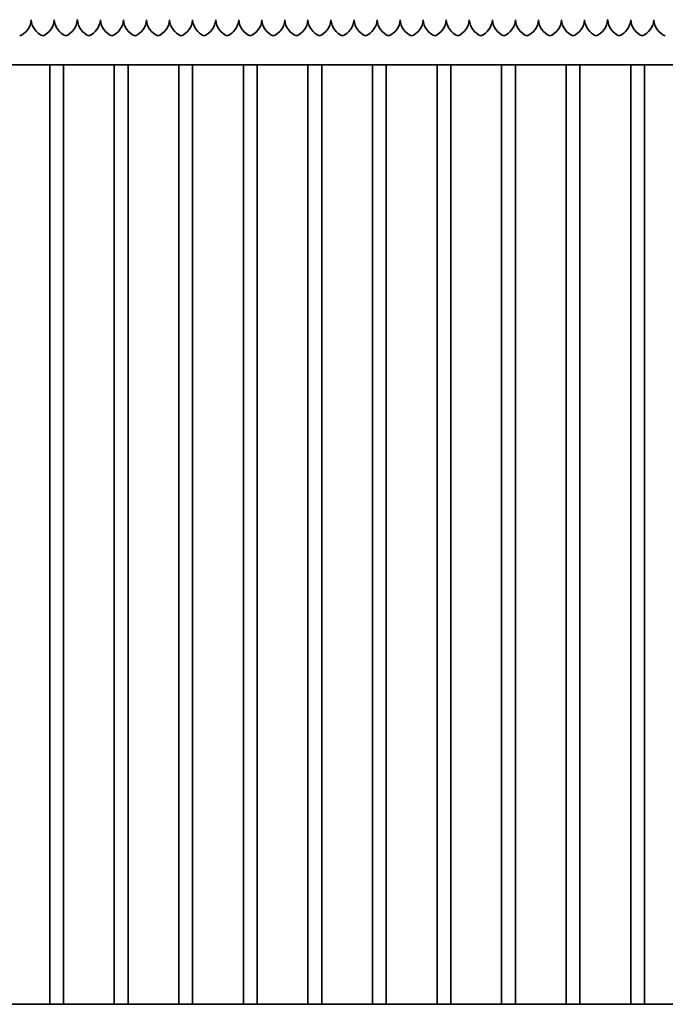
# Model space of a CAD drawing. Units: millimetres. Extents: x 0 to 42000, y 0 to 29700.
# Drawn here: x 16178 to 17578, y 12460 to 14595 of the extents above; entities that cross this region are included whole.
import ezdxf

# ---------------------------------------------------------------- set-up
doc = ezdxf.new("R2010")
doc.units = ezdxf.units.MM
doc.header["$LTSCALE"] = 100
doc.layers.add('WT02', color=7, linetype='Continuous', lineweight=35)

msp = doc.modelspace()

# ---------------------------------------------------------------- linework, layer by layer
at = {"layer": 'WT02'}
for p, q in [((20078.47, 14496.86), (14678.47, 14496.86)), ((16243.47, 12459.66), (16243.47, 14496.86)), ((16273.47, 12459.66), (16273.47, 14496.86)), ((16383.47, 12459.66), (16383.47, 14496.86)), ((16413.47, 12459.66), (16413.47, 14496.86)), ((16523.47, 12459.66), (16523.47, 14496.86)), ((16553.47, 12459.66), (16553.47, 14496.86)), ((16663.47, 12459.66), (16663.47, 14496.86)), ((16693.47, 12459.66), (16693.47, 14496.86)), ((16803.47, 12459.66), (16803.47, 14496.86)), ((16833.47, 12459.66), (16833.47, 14496.86)), ((16943.47, 12459.66), (16943.47, 14496.86)), ((16973.47, 12459.66), (16973.47, 14496.86)), ((17083.47, 12459.66), (17083.47, 14496.86)), ((17113.47, 12459.66), (17113.47, 14496.86)), ((17223.47, 12459.66), (17223.47, 14496.86)), ((17253.47, 12459.66), (17253.47, 14496.86)), ((17363.47, 12459.66), (17363.47, 14496.86)), ((17393.47, 12459.66), (17393.47, 14496.86)), ((17503.47, 12459.66), (17503.47, 14496.86)), ((17533.47, 12459.66), (17533.47, 14496.86)), ((16133.77, 12459.66), (16243.17, 12459.66)), ((16273.77, 12459.66), (16383.17, 12459.66)), ((16413.77, 12459.66), (16523.17, 12459.66)), ((16553.77, 12459.66), (16663.17, 12459.66)), ((16693.77, 12459.66), (16803.17, 12459.66)), ((16833.77, 12459.66), (16943.17, 12459.66)), ((16973.77, 12459.66), (17083.17, 12459.66)), ((17113.77, 12459.66), (17223.17, 12459.66)), ((17253.77, 12459.66), (17363.17, 12459.66)), ((17393.77, 12459.66), (17503.17, 12459.66)), ((17533.77, 12459.66), (17643.17, 12459.66))]:
    msp.add_line(p, q, dxfattribs=at)
for centre, start, end in [((16163.53, 14596.97), 291.93883, 356.27617), ((16243.42, 14596.97), 183.72383, 248.06117), ((16213.53, 14596.97), 291.93883, 356.27617), ((16293.42, 14596.97), 183.72383, 248.06117), ((16263.53, 14596.97), 291.93883, 356.27617), ((16343.42, 14596.97), 183.72383, 248.06117), ((16313.53, 14596.97), 291.93883, 356.27617), ((16393.42, 14596.97), 183.72383, 248.06117), ((16363.53, 14596.97), 291.93883, 356.27617), ((16443.42, 14596.97), 183.72383, 248.06117), ((16413.53, 14596.97), 291.93883, 356.27617), ((16493.42, 14596.97), 183.72383, 248.06117), ((16463.53, 14596.97), 291.93883, 356.27617), ((16543.42, 14596.97), 183.72383, 248.06117), ((16513.53, 14596.97), 291.93883, 356.27617), ((16593.42, 14596.97), 183.72383, 248.06117), ((16563.53, 14596.97), 291.93883, 356.27617), ((16643.42, 14596.97), 183.72383, 248.06117), ((16613.53, 14596.97), 291.93883, 356.27617), ((16693.42, 14596.97), 183.72383, 248.06117), ((16663.53, 14596.97), 291.93883, 356.27617), ((16743.42, 14596.97), 183.72383, 248.06117), ((16713.53, 14596.97), 291.93883, 356.27617), ((16793.42, 14596.97), 183.72383, 248.06117), ((16763.53, 14596.97), 291.93883, 356.27617), ((16843.42, 14596.97), 183.72383, 248.06117), ((16813.53, 14596.97), 291.93883, 356.27617), ((16893.42, 14596.97), 183.72383, 248.06117), ((16863.53, 14596.97), 291.93883, 356.27617), ((16943.42, 14596.97), 183.72383, 248.06117), ((16913.53, 14596.97), 291.93883, 356.27617), ((16993.42, 14596.97), 183.72383, 248.06117), ((16963.53, 14596.97), 291.93883, 356.27617), ((17043.42, 14596.97), 183.72383, 248.06117), ((17013.53, 14596.97), 291.93883, 356.27617), ((17093.42, 14596.97), 183.72383, 248.06117), ((17063.53, 14596.97), 291.93883, 356.27617), ((17143.42, 14596.97), 183.72383, 248.06117), ((17113.53, 14596.97), 291.93883, 356.27617), ((17193.42, 14596.97), 183.72383, 248.06117), ((17163.53, 14596.97), 291.93883, 356.27617), ((17243.42, 14596.97), 183.72383, 248.06117), ((17213.53, 14596.97), 291.93883, 356.27617), ((17293.42, 14596.97), 183.72383, 248.06117), ((17263.53, 14596.97), 291.93883, 356.27617), ((17343.42, 14596.97), 183.72383, 248.06117), ((17313.53, 14596.97), 291.93883, 356.27617), ((17393.42, 14596.97), 183.72383, 248.06117), ((17363.53, 14596.97), 291.93883, 356.27617), ((17443.42, 14596.97), 183.72383, 248.06117), ((17413.53, 14596.97), 291.93883, 356.27617), ((17493.42, 14596.97), 183.72383, 248.06117), ((17463.53, 14596.97), 291.93883, 356.27617), ((17543.42, 14596.97), 183.72383, 248.06117), ((17513.53, 14596.97), 291.93883, 356.27617), ((17593.42, 14596.97), 183.72383, 248.06117)]:
    msp.add_arc(centre, 40, start, end, dxfattribs=at)
for points, knots in [([(16203.47, 14594.86), (16203.47, 14594.86), (16203.47, 14594.85), (16203.47, 14594.8), (16203.47, 14594.76), (16203.46, 14594.67), (16203.46, 14594.62), (16203.45, 14594.49), (16203.45, 14594.43), (16203.44, 14594.37)], [0, 0, 0, 0, 0.018831857, 0.018831857, 0.037663714, 0.037663714, 0.056534397, 0.056534397, 0.074861533, 0.074861533, 0.074861533, 0.074861533]), ([(16203.5, 14594.37), (16203.5, 14594.43), (16203.49, 14594.49), (16203.49, 14594.62), (16203.48, 14594.67), (16203.48, 14594.76), (16203.48, 14594.8), (16203.47, 14594.85), (16203.47, 14594.86), (16203.47, 14594.86)], [-0.074861533, -0.074861533, -0.074861533, -0.074861533, -0.056534397, -0.056534397, -0.037663714, -0.037663714, -0.018831857, -0.018831857, 0, 0, 0, 0]), ([(16253.47, 14594.86), (16253.47, 14594.86), (16253.47, 14594.85), (16253.47, 14594.8), (16253.47, 14594.76), (16253.46, 14594.67), (16253.46, 14594.62), (16253.45, 14594.49), (16253.45, 14594.43), (16253.44, 14594.37)], [0, 0, 0, 0, 0.018831857, 0.018831857, 0.037663714, 0.037663714, 0.056534397, 0.056534397, 0.074861533, 0.074861533, 0.074861533, 0.074861533]), ([(16253.5, 14594.37), (16253.5, 14594.43), (16253.49, 14594.49), (16253.49, 14594.62), (16253.48, 14594.67), (16253.48, 14594.76), (16253.48, 14594.8), (16253.47, 14594.85), (16253.47, 14594.86), (16253.47, 14594.86)], [-0.074861533, -0.074861533, -0.074861533, -0.074861533, -0.056534397, -0.056534397, -0.037663714, -0.037663714, -0.018831857, -0.018831857, 0, 0, 0, 0]), ([(16303.47, 14594.86), (16303.47, 14594.86), (16303.47, 14594.85), (16303.47, 14594.8), (16303.47, 14594.76), (16303.46, 14594.67), (16303.46, 14594.62), (16303.45, 14594.49), (16303.45, 14594.43), (16303.44, 14594.37)], [0, 0, 0, 0, 0.018831857, 0.018831857, 0.037663714, 0.037663714, 0.056534397, 0.056534397, 0.074861533, 0.074861533, 0.074861533, 0.074861533]), ([(16303.5, 14594.37), (16303.5, 14594.43), (16303.49, 14594.49), (16303.49, 14594.62), (16303.48, 14594.67), (16303.48, 14594.76), (16303.48, 14594.8), (16303.47, 14594.85), (16303.47, 14594.86), (16303.47, 14594.86)], [-0.074861533, -0.074861533, -0.074861533, -0.074861533, -0.056534397, -0.056534397, -0.037663714, -0.037663714, -0.018831857, -0.018831857, 0, 0, 0, 0]), ([(16353.47, 14594.86), (16353.47, 14594.86), (16353.47, 14594.85), (16353.47, 14594.8), (16353.47, 14594.76), (16353.46, 14594.67), (16353.46, 14594.62), (16353.45, 14594.49), (16353.45, 14594.43), (16353.44, 14594.37)], [0, 0, 0, 0, 0.018831857, 0.018831857, 0.037663714, 0.037663714, 0.056534397, 0.056534397, 0.074861533, 0.074861533, 0.074861533, 0.074861533]), ([(16353.5, 14594.37), (16353.5, 14594.43), (16353.49, 14594.49), (16353.49, 14594.62), (16353.48, 14594.67), (16353.48, 14594.76), (16353.48, 14594.8), (16353.47, 14594.85), (16353.47, 14594.86), (16353.47, 14594.86)], [-0.074861533, -0.074861533, -0.074861533, -0.074861533, -0.056534397, -0.056534397, -0.037663714, -0.037663714, -0.018831857, -0.018831857, 0, 0, 0, 0]), ([(16403.47, 14594.86), (16403.47, 14594.86), (16403.47, 14594.85), (16403.47, 14594.8), (16403.47, 14594.76), (16403.46, 14594.67), (16403.46, 14594.62), (16403.45, 14594.49), (16403.45, 14594.43), (16403.44, 14594.37)], [0, 0, 0, 0, 0.018831857, 0.018831857, 0.037663714, 0.037663714, 0.056534397, 0.056534397, 0.074861533, 0.074861533, 0.074861533, 0.074861533]), ([(16403.5, 14594.37), (16403.5, 14594.43), (16403.49, 14594.49), (16403.49, 14594.62), (16403.48, 14594.67), (16403.48, 14594.76), (16403.48, 14594.8), (16403.47, 14594.85), (16403.47, 14594.86), (16403.47, 14594.86)], [-0.074861533, -0.074861533, -0.074861533, -0.074861533, -0.056534397, -0.056534397, -0.037663714, -0.037663714, -0.018831857, -0.018831857, 0, 0, 0, 0]), ([(16453.47, 14594.86), (16453.47, 14594.86), (16453.47, 14594.85), (16453.47, 14594.8), (16453.47, 14594.76), (16453.46, 14594.67), (16453.46, 14594.62), (16453.45, 14594.49), (16453.45, 14594.43), (16453.44, 14594.37)], [0, 0, 0, 0, 0.018831857, 0.018831857, 0.037663714, 0.037663714, 0.056534397, 0.056534397, 0.074861533, 0.074861533, 0.074861533, 0.074861533]), ([(16453.5, 14594.37), (16453.5, 14594.43), (16453.49, 14594.49), (16453.49, 14594.62), (16453.48, 14594.67), (16453.48, 14594.76), (16453.48, 14594.8), (16453.47, 14594.85), (16453.47, 14594.86), (16453.47, 14594.86)], [-0.074861533, -0.074861533, -0.074861533, -0.074861533, -0.056534397, -0.056534397, -0.037663714, -0.037663714, -0.018831857, -0.018831857, 0, 0, 0, 0]), ([(16503.47, 14594.86), (16503.47, 14594.86), (16503.47, 14594.85), (16503.47, 14594.8), (16503.47, 14594.76), (16503.46, 14594.67), (16503.46, 14594.62), (16503.45, 14594.49), (16503.45, 14594.43), (16503.44, 14594.37)], [0, 0, 0, 0, 0.018831857, 0.018831857, 0.037663714, 0.037663714, 0.056534397, 0.056534397, 0.074861533, 0.074861533, 0.074861533, 0.074861533]), ([(16503.5, 14594.37), (16503.5, 14594.43), (16503.49, 14594.49), (16503.49, 14594.62), (16503.48, 14594.67), (16503.48, 14594.76), (16503.48, 14594.8), (16503.47, 14594.85), (16503.47, 14594.86), (16503.47, 14594.86)], [-0.074861533, -0.074861533, -0.074861533, -0.074861533, -0.056534397, -0.056534397, -0.037663714, -0.037663714, -0.018831857, -0.018831857, 0, 0, 0, 0]), ([(16553.47, 14594.86), (16553.47, 14594.86), (16553.47, 14594.85), (16553.47, 14594.8), (16553.47, 14594.76), (16553.46, 14594.67), (16553.46, 14594.62), (16553.45, 14594.49), (16553.45, 14594.43), (16553.44, 14594.37)], [0, 0, 0, 0, 0.018831857, 0.018831857, 0.037663714, 0.037663714, 0.056534397, 0.056534397, 0.074861533, 0.074861533, 0.074861533, 0.074861533]), ([(16553.5, 14594.37), (16553.5, 14594.43), (16553.49, 14594.49), (16553.49, 14594.62), (16553.48, 14594.67), (16553.48, 14594.76), (16553.48, 14594.8), (16553.47, 14594.85), (16553.47, 14594.86), (16553.47, 14594.86)], [-0.074861533, -0.074861533, -0.074861533, -0.074861533, -0.056534397, -0.056534397, -0.037663714, -0.037663714, -0.018831857, -0.018831857, 0, 0, 0, 0]), ([(16603.47, 14594.86), (16603.47, 14594.86), (16603.47, 14594.85), (16603.47, 14594.8), (16603.47, 14594.76), (16603.46, 14594.67), (16603.46, 14594.62), (16603.45, 14594.49), (16603.45, 14594.43), (16603.44, 14594.37)], [0, 0, 0, 0, 0.018831857, 0.018831857, 0.037663714, 0.037663714, 0.056534397, 0.056534397, 0.074861533, 0.074861533, 0.074861533, 0.074861533]), ([(16603.5, 14594.37), (16603.5, 14594.43), (16603.49, 14594.49), (16603.49, 14594.62), (16603.48, 14594.67), (16603.48, 14594.76), (16603.48, 14594.8), (16603.47, 14594.85), (16603.47, 14594.86), (16603.47, 14594.86)], [-0.074861533, -0.074861533, -0.074861533, -0.074861533, -0.056534397, -0.056534397, -0.037663714, -0.037663714, -0.018831857, -0.018831857, 0, 0, 0, 0]), ([(16653.47, 14594.86), (16653.47, 14594.86), (16653.47, 14594.85), (16653.47, 14594.8), (16653.47, 14594.76), (16653.46, 14594.67), (16653.46, 14594.62), (16653.45, 14594.49), (16653.45, 14594.43), (16653.44, 14594.37)], [0, 0, 0, 0, 0.018831857, 0.018831857, 0.037663714, 0.037663714, 0.056534397, 0.056534397, 0.074861533, 0.074861533, 0.074861533, 0.074861533]), ([(16653.5, 14594.37), (16653.5, 14594.43), (16653.49, 14594.49), (16653.49, 14594.62), (16653.48, 14594.67), (16653.48, 14594.76), (16653.48, 14594.8), (16653.47, 14594.85), (16653.47, 14594.86), (16653.47, 14594.86)], [-0.074861533, -0.074861533, -0.074861533, -0.074861533, -0.056534397, -0.056534397, -0.037663714, -0.037663714, -0.018831857, -0.018831857, 0, 0, 0, 0]), ([(16703.47, 14594.86), (16703.47, 14594.86), (16703.47, 14594.85), (16703.47, 14594.8), (16703.47, 14594.76), (16703.46, 14594.67), (16703.46, 14594.62), (16703.45, 14594.49), (16703.45, 14594.43), (16703.44, 14594.37)], [0, 0, 0, 0, 0.018831857, 0.018831857, 0.037663714, 0.037663714, 0.056534397, 0.056534397, 0.074861533, 0.074861533, 0.074861533, 0.074861533]), ([(16703.5, 14594.37), (16703.5, 14594.43), (16703.49, 14594.49), (16703.49, 14594.62), (16703.48, 14594.67), (16703.48, 14594.76), (16703.48, 14594.8), (16703.47, 14594.85), (16703.47, 14594.86), (16703.47, 14594.86)], [-0.074861533, -0.074861533, -0.074861533, -0.074861533, -0.056534397, -0.056534397, -0.037663714, -0.037663714, -0.018831857, -0.018831857, 0, 0, 0, 0]), ([(16753.47, 14594.86), (16753.47, 14594.86), (16753.47, 14594.85), (16753.47, 14594.8), (16753.47, 14594.76), (16753.46, 14594.67), (16753.46, 14594.62), (16753.45, 14594.49), (16753.45, 14594.43), (16753.44, 14594.37)], [0, 0, 0, 0, 0.018831857, 0.018831857, 0.037663714, 0.037663714, 0.056534397, 0.056534397, 0.074861533, 0.074861533, 0.074861533, 0.074861533]), ([(16753.5, 14594.37), (16753.5, 14594.43), (16753.49, 14594.49), (16753.49, 14594.62), (16753.48, 14594.67), (16753.48, 14594.76), (16753.48, 14594.8), (16753.47, 14594.85), (16753.47, 14594.86), (16753.47, 14594.86)], [-0.074861533, -0.074861533, -0.074861533, -0.074861533, -0.056534397, -0.056534397, -0.037663714, -0.037663714, -0.018831857, -0.018831857, 0, 0, 0, 0]), ([(16803.47, 14594.86), (16803.47, 14594.86), (16803.47, 14594.85), (16803.47, 14594.8), (16803.47, 14594.76), (16803.46, 14594.67), (16803.46, 14594.62), (16803.45, 14594.49), (16803.45, 14594.43), (16803.44, 14594.37)], [0, 0, 0, 0, 0.018831857, 0.018831857, 0.037663714, 0.037663714, 0.056534397, 0.056534397, 0.074861533, 0.074861533, 0.074861533, 0.074861533]), ([(16803.5, 14594.37), (16803.5, 14594.43), (16803.49, 14594.49), (16803.49, 14594.62), (16803.48, 14594.67), (16803.48, 14594.76), (16803.48, 14594.8), (16803.47, 14594.85), (16803.47, 14594.86), (16803.47, 14594.86)], [-0.074861533, -0.074861533, -0.074861533, -0.074861533, -0.056534397, -0.056534397, -0.037663714, -0.037663714, -0.018831857, -0.018831857, 0, 0, 0, 0]), ([(16853.47, 14594.86), (16853.47, 14594.86), (16853.47, 14594.85), (16853.47, 14594.8), (16853.47, 14594.76), (16853.46, 14594.67), (16853.46, 14594.62), (16853.45, 14594.49), (16853.45, 14594.43), (16853.44, 14594.37)], [0, 0, 0, 0, 0.018831857, 0.018831857, 0.037663714, 0.037663714, 0.056534397, 0.056534397, 0.074861533, 0.074861533, 0.074861533, 0.074861533]), ([(16853.5, 14594.37), (16853.5, 14594.43), (16853.49, 14594.49), (16853.49, 14594.62), (16853.48, 14594.67), (16853.48, 14594.76), (16853.48, 14594.8), (16853.47, 14594.85), (16853.47, 14594.86), (16853.47, 14594.86)], [-0.074861533, -0.074861533, -0.074861533, -0.074861533, -0.056534397, -0.056534397, -0.037663714, -0.037663714, -0.018831857, -0.018831857, 0, 0, 0, 0]), ([(16903.47, 14594.86), (16903.47, 14594.86), (16903.47, 14594.85), (16903.47, 14594.8), (16903.47, 14594.76), (16903.46, 14594.67), (16903.46, 14594.62), (16903.45, 14594.49), (16903.45, 14594.43), (16903.44, 14594.37)], [0, 0, 0, 0, 0.018831857, 0.018831857, 0.037663714, 0.037663714, 0.056534397, 0.056534397, 0.074861533, 0.074861533, 0.074861533, 0.074861533]), ([(16903.5, 14594.37), (16903.5, 14594.43), (16903.49, 14594.49), (16903.49, 14594.62), (16903.48, 14594.67), (16903.48, 14594.76), (16903.48, 14594.8), (16903.47, 14594.85), (16903.47, 14594.86), (16903.47, 14594.86)], [-0.074861533, -0.074861533, -0.074861533, -0.074861533, -0.056534397, -0.056534397, -0.037663714, -0.037663714, -0.018831857, -0.018831857, 0, 0, 0, 0]), ([(16953.47, 14594.86), (16953.47, 14594.86), (16953.47, 14594.85), (16953.47, 14594.8), (16953.47, 14594.76), (16953.46, 14594.67), (16953.46, 14594.62), (16953.45, 14594.49), (16953.45, 14594.43), (16953.44, 14594.37)], [0, 0, 0, 0, 0.018831857, 0.018831857, 0.037663714, 0.037663714, 0.056534397, 0.056534397, 0.074861533, 0.074861533, 0.074861533, 0.074861533]), ([(16953.5, 14594.37), (16953.5, 14594.43), (16953.49, 14594.49), (16953.49, 14594.62), (16953.48, 14594.67), (16953.48, 14594.76), (16953.48, 14594.8), (16953.47, 14594.85), (16953.47, 14594.86), (16953.47, 14594.86)], [-0.074861533, -0.074861533, -0.074861533, -0.074861533, -0.056534397, -0.056534397, -0.037663714, -0.037663714, -0.018831857, -0.018831857, 0, 0, 0, 0]), ([(17003.47, 14594.86), (17003.47, 14594.86), (17003.47, 14594.85), (17003.47, 14594.8), (17003.47, 14594.76), (17003.46, 14594.67), (17003.46, 14594.62), (17003.45, 14594.49), (17003.45, 14594.43), (17003.44, 14594.37)], [0, 0, 0, 0, 0.018831857, 0.018831857, 0.037663714, 0.037663714, 0.056534397, 0.056534397, 0.074861533, 0.074861533, 0.074861533, 0.074861533]), ([(17003.5, 14594.37), (17003.5, 14594.43), (17003.49, 14594.49), (17003.49, 14594.62), (17003.48, 14594.67), (17003.48, 14594.76), (17003.48, 14594.8), (17003.47, 14594.85), (17003.47, 14594.86), (17003.47, 14594.86)], [-0.074861533, -0.074861533, -0.074861533, -0.074861533, -0.056534397, -0.056534397, -0.037663714, -0.037663714, -0.018831857, -0.018831857, 0, 0, 0, 0]), ([(17053.47, 14594.86), (17053.47, 14594.86), (17053.47, 14594.85), (17053.47, 14594.8), (17053.47, 14594.76), (17053.46, 14594.67), (17053.46, 14594.62), (17053.45, 14594.49), (17053.45, 14594.43), (17053.44, 14594.37)], [0, 0, 0, 0, 0.018831857, 0.018831857, 0.037663714, 0.037663714, 0.056534397, 0.056534397, 0.074861533, 0.074861533, 0.074861533, 0.074861533]), ([(17053.5, 14594.37), (17053.5, 14594.43), (17053.49, 14594.49), (17053.49, 14594.62), (17053.48, 14594.67), (17053.48, 14594.76), (17053.48, 14594.8), (17053.47, 14594.85), (17053.47, 14594.86), (17053.47, 14594.86)], [-0.074861533, -0.074861533, -0.074861533, -0.074861533, -0.056534397, -0.056534397, -0.037663714, -0.037663714, -0.018831857, -0.018831857, 0, 0, 0, 0]), ([(17103.47, 14594.86), (17103.47, 14594.86), (17103.47, 14594.85), (17103.47, 14594.8), (17103.47, 14594.76), (17103.46, 14594.67), (17103.46, 14594.62), (17103.45, 14594.49), (17103.45, 14594.43), (17103.44, 14594.37)], [0, 0, 0, 0, 0.018831857, 0.018831857, 0.037663714, 0.037663714, 0.056534397, 0.056534397, 0.074861533, 0.074861533, 0.074861533, 0.074861533]), ([(17103.5, 14594.37), (17103.5, 14594.43), (17103.49, 14594.49), (17103.49, 14594.62), (17103.48, 14594.67), (17103.48, 14594.76), (17103.48, 14594.8), (17103.47, 14594.85), (17103.47, 14594.86), (17103.47, 14594.86)], [-0.074861533, -0.074861533, -0.074861533, -0.074861533, -0.056534397, -0.056534397, -0.037663714, -0.037663714, -0.018831857, -0.018831857, 0, 0, 0, 0]), ([(17153.47, 14594.86), (17153.47, 14594.86), (17153.47, 14594.85), (17153.47, 14594.8), (17153.47, 14594.76), (17153.46, 14594.67), (17153.46, 14594.62), (17153.45, 14594.49), (17153.45, 14594.43), (17153.44, 14594.37)], [0, 0, 0, 0, 0.018831857, 0.018831857, 0.037663714, 0.037663714, 0.056534397, 0.056534397, 0.074861533, 0.074861533, 0.074861533, 0.074861533]), ([(17153.5, 14594.37), (17153.5, 14594.43), (17153.49, 14594.49), (17153.49, 14594.62), (17153.48, 14594.67), (17153.48, 14594.76), (17153.48, 14594.8), (17153.47, 14594.85), (17153.47, 14594.86), (17153.47, 14594.86)], [-0.074861533, -0.074861533, -0.074861533, -0.074861533, -0.056534397, -0.056534397, -0.037663714, -0.037663714, -0.018831857, -0.018831857, 0, 0, 0, 0]), ([(17203.47, 14594.86), (17203.47, 14594.86), (17203.47, 14594.85), (17203.47, 14594.8), (17203.47, 14594.76), (17203.46, 14594.67), (17203.46, 14594.62), (17203.45, 14594.49), (17203.45, 14594.43), (17203.44, 14594.37)], [0, 0, 0, 0, 0.018831857, 0.018831857, 0.037663714, 0.037663714, 0.056534397, 0.056534397, 0.074861533, 0.074861533, 0.074861533, 0.074861533]), ([(17203.5, 14594.37), (17203.5, 14594.43), (17203.49, 14594.49), (17203.49, 14594.62), (17203.48, 14594.67), (17203.48, 14594.76), (17203.48, 14594.8), (17203.47, 14594.85), (17203.47, 14594.86), (17203.47, 14594.86)], [-0.074861533, -0.074861533, -0.074861533, -0.074861533, -0.056534397, -0.056534397, -0.037663714, -0.037663714, -0.018831857, -0.018831857, 0, 0, 0, 0]), ([(17253.47, 14594.86), (17253.47, 14594.86), (17253.47, 14594.85), (17253.47, 14594.8), (17253.47, 14594.76), (17253.46, 14594.67), (17253.46, 14594.62), (17253.45, 14594.49), (17253.45, 14594.43), (17253.44, 14594.37)], [0, 0, 0, 0, 0.018831857, 0.018831857, 0.037663714, 0.037663714, 0.056534397, 0.056534397, 0.074861533, 0.074861533, 0.074861533, 0.074861533]), ([(17253.5, 14594.37), (17253.5, 14594.43), (17253.49, 14594.49), (17253.49, 14594.62), (17253.48, 14594.67), (17253.48, 14594.76), (17253.48, 14594.8), (17253.47, 14594.85), (17253.47, 14594.86), (17253.47, 14594.86)], [-0.074861533, -0.074861533, -0.074861533, -0.074861533, -0.056534397, -0.056534397, -0.037663714, -0.037663714, -0.018831857, -0.018831857, 0, 0, 0, 0]), ([(17303.47, 14594.86), (17303.47, 14594.86), (17303.47, 14594.85), (17303.47, 14594.8), (17303.47, 14594.76), (17303.46, 14594.67), (17303.46, 14594.62), (17303.45, 14594.49), (17303.45, 14594.43), (17303.44, 14594.37)], [0, 0, 0, 0, 0.018831857, 0.018831857, 0.037663714, 0.037663714, 0.056534397, 0.056534397, 0.074861533, 0.074861533, 0.074861533, 0.074861533]), ([(17303.5, 14594.37), (17303.5, 14594.43), (17303.49, 14594.49), (17303.49, 14594.62), (17303.48, 14594.67), (17303.48, 14594.76), (17303.48, 14594.8), (17303.47, 14594.85), (17303.47, 14594.86), (17303.47, 14594.86)], [-0.074861533, -0.074861533, -0.074861533, -0.074861533, -0.056534397, -0.056534397, -0.037663714, -0.037663714, -0.018831857, -0.018831857, 0, 0, 0, 0]), ([(17353.47, 14594.86), (17353.47, 14594.86), (17353.47, 14594.85), (17353.47, 14594.8), (17353.47, 14594.76), (17353.46, 14594.67), (17353.46, 14594.62), (17353.45, 14594.49), (17353.45, 14594.43), (17353.44, 14594.37)], [0, 0, 0, 0, 0.018831857, 0.018831857, 0.037663714, 0.037663714, 0.056534397, 0.056534397, 0.074861533, 0.074861533, 0.074861533, 0.074861533]), ([(17353.5, 14594.37), (17353.5, 14594.43), (17353.49, 14594.49), (17353.49, 14594.62), (17353.48, 14594.67), (17353.48, 14594.76), (17353.48, 14594.8), (17353.47, 14594.85), (17353.47, 14594.86), (17353.47, 14594.86)], [-0.074861533, -0.074861533, -0.074861533, -0.074861533, -0.056534397, -0.056534397, -0.037663714, -0.037663714, -0.018831857, -0.018831857, 0, 0, 0, 0]), ([(17403.47, 14594.86), (17403.47, 14594.86), (17403.47, 14594.85), (17403.47, 14594.8), (17403.47, 14594.76), (17403.46, 14594.67), (17403.46, 14594.62), (17403.45, 14594.49), (17403.45, 14594.43), (17403.44, 14594.37)], [0, 0, 0, 0, 0.018831857, 0.018831857, 0.037663714, 0.037663714, 0.056534397, 0.056534397, 0.074861533, 0.074861533, 0.074861533, 0.074861533]), ([(17403.5, 14594.37), (17403.5, 14594.43), (17403.49, 14594.49), (17403.49, 14594.62), (17403.48, 14594.67), (17403.48, 14594.76), (17403.48, 14594.8), (17403.47, 14594.85), (17403.47, 14594.86), (17403.47, 14594.86)], [-0.074861533, -0.074861533, -0.074861533, -0.074861533, -0.056534397, -0.056534397, -0.037663714, -0.037663714, -0.018831857, -0.018831857, 0, 0, 0, 0]), ([(17453.47, 14594.86), (17453.47, 14594.86), (17453.47, 14594.85), (17453.47, 14594.8), (17453.47, 14594.76), (17453.46, 14594.67), (17453.46, 14594.62), (17453.45, 14594.49), (17453.45, 14594.43), (17453.44, 14594.37)], [0, 0, 0, 0, 0.018831857, 0.018831857, 0.037663714, 0.037663714, 0.056534397, 0.056534397, 0.074861533, 0.074861533, 0.074861533, 0.074861533]), ([(17453.5, 14594.37), (17453.5, 14594.43), (17453.49, 14594.49), (17453.49, 14594.62), (17453.48, 14594.67), (17453.48, 14594.76), (17453.48, 14594.8), (17453.47, 14594.85), (17453.47, 14594.86), (17453.47, 14594.86)], [-0.074861533, -0.074861533, -0.074861533, -0.074861533, -0.056534397, -0.056534397, -0.037663714, -0.037663714, -0.018831857, -0.018831857, 0, 0, 0, 0]), ([(17503.47, 14594.86), (17503.47, 14594.86), (17503.47, 14594.85), (17503.47, 14594.8), (17503.47, 14594.76), (17503.46, 14594.67), (17503.46, 14594.62), (17503.45, 14594.49), (17503.45, 14594.43), (17503.44, 14594.37)], [0, 0, 0, 0, 0.018831857, 0.018831857, 0.037663714, 0.037663714, 0.056534397, 0.056534397, 0.074861533, 0.074861533, 0.074861533, 0.074861533]), ([(17503.5, 14594.37), (17503.5, 14594.43), (17503.49, 14594.49), (17503.49, 14594.62), (17503.48, 14594.67), (17503.48, 14594.76), (17503.48, 14594.8), (17503.47, 14594.85), (17503.47, 14594.86), (17503.47, 14594.86)], [-0.074861533, -0.074861533, -0.074861533, -0.074861533, -0.056534397, -0.056534397, -0.037663714, -0.037663714, -0.018831857, -0.018831857, 0, 0, 0, 0]), ([(17553.47, 14594.86), (17553.47, 14594.86), (17553.47, 14594.85), (17553.47, 14594.8), (17553.47, 14594.76), (17553.46, 14594.67), (17553.46, 14594.62), (17553.45, 14594.49), (17553.45, 14594.43), (17553.44, 14594.37)], [0, 0, 0, 0, 0.018831857, 0.018831857, 0.037663714, 0.037663714, 0.056534397, 0.056534397, 0.074861533, 0.074861533, 0.074861533, 0.074861533]), ([(17553.5, 14594.37), (17553.5, 14594.43), (17553.49, 14594.49), (17553.49, 14594.62), (17553.48, 14594.67), (17553.48, 14594.76), (17553.48, 14594.8), (17553.47, 14594.85), (17553.47, 14594.86), (17553.47, 14594.86)], [-0.074861533, -0.074861533, -0.074861533, -0.074861533, -0.056534397, -0.056534397, -0.037663714, -0.037663714, -0.018831857, -0.018831857, 0, 0, 0, 0]), ([(16258.47, 12459.52), (16257.51, 12459.52), (16256.52, 12459.52), (16254.54, 12459.53), (16253.56, 12459.53), (16251.67, 12459.55), (16250.77, 12459.55), (16249.1, 12459.57), (16248.33, 12459.58), (16246.97, 12459.6), (16246.34, 12459.61), (16245.21, 12459.63), (16244.73, 12459.63), (16243.95, 12459.65), (16243.65, 12459.65), (16243.26, 12459.66), (16243.17, 12459.66), (16243.17, 12459.66)], [0, 0, 0, 0, 0.2881729, 0.2881729, 0.5763457, 0.5763457, 0.8645186, 0.8645186, 1.1526914, 1.1526914, 1.4408643, 1.4408643, 1.7290371, 1.7290371, 2.01721, 2.01721, 2.3053829, 2.3053829, 2.3053829, 2.3053829]), ([(16273.77, 12459.66), (16273.77, 12459.66), (16273.68, 12459.66), (16273.29, 12459.65), (16273, 12459.65), (16272.22, 12459.63), (16271.73, 12459.63), (16270.61, 12459.61), (16269.97, 12459.6), (16268.61, 12459.58), (16267.84, 12459.57), (16266.17, 12459.55), (16265.27, 12459.55), (16263.38, 12459.53), (16262.4, 12459.53), (16260.43, 12459.52), (16259.43, 12459.52), (16258.47, 12459.52)], [6.9161486, 6.9161486, 6.9161486, 6.9161486, 7.2043214, 7.2043214, 7.4924943, 7.4924943, 7.7806671, 7.7806671, 8.06884, 8.06884, 8.3570128, 8.3570128, 8.6451857, 8.6451857, 8.9333586, 8.9333586, 9.2215314, 9.2215314, 9.2215314, 9.2215314]), ([(16398.47, 12459.52), (16397.51, 12459.52), (16396.52, 12459.52), (16394.54, 12459.53), (16393.56, 12459.53), (16391.67, 12459.55), (16390.77, 12459.55), (16389.1, 12459.57), (16388.33, 12459.58), (16386.97, 12459.6), (16386.34, 12459.61), (16385.21, 12459.63), (16384.73, 12459.63), (16383.95, 12459.65), (16383.65, 12459.65), (16383.26, 12459.66), (16383.17, 12459.66), (16383.17, 12459.66)], [0, 0, 0, 0, 0.2881729, 0.2881729, 0.5763457, 0.5763457, 0.8645186, 0.8645186, 1.1526914, 1.1526914, 1.4408643, 1.4408643, 1.7290371, 1.7290371, 2.01721, 2.01721, 2.3053829, 2.3053829, 2.3053829, 2.3053829]), ([(16413.77, 12459.66), (16413.77, 12459.66), (16413.68, 12459.66), (16413.29, 12459.65), (16413, 12459.65), (16412.22, 12459.63), (16411.73, 12459.63), (16410.61, 12459.61), (16409.97, 12459.6), (16408.61, 12459.58), (16407.84, 12459.57), (16406.17, 12459.55), (16405.27, 12459.55), (16403.38, 12459.53), (16402.4, 12459.53), (16400.43, 12459.52), (16399.43, 12459.52), (16398.47, 12459.52)], [6.9161486, 6.9161486, 6.9161486, 6.9161486, 7.2043214, 7.2043214, 7.4924943, 7.4924943, 7.7806671, 7.7806671, 8.06884, 8.06884, 8.3570128, 8.3570128, 8.6451857, 8.6451857, 8.9333586, 8.9333586, 9.2215314, 9.2215314, 9.2215314, 9.2215314]), ([(16538.47, 12459.52), (16537.51, 12459.52), (16536.52, 12459.52), (16534.54, 12459.53), (16533.56, 12459.53), (16531.67, 12459.55), (16530.77, 12459.55), (16529.1, 12459.57), (16528.33, 12459.58), (16526.97, 12459.6), (16526.34, 12459.61), (16525.21, 12459.63), (16524.73, 12459.63), (16523.95, 12459.65), (16523.65, 12459.65), (16523.26, 12459.66), (16523.17, 12459.66), (16523.17, 12459.66)], [0, 0, 0, 0, 0.2881729, 0.2881729, 0.5763457, 0.5763457, 0.8645186, 0.8645186, 1.1526914, 1.1526914, 1.4408643, 1.4408643, 1.7290371, 1.7290371, 2.01721, 2.01721, 2.3053829, 2.3053829, 2.3053829, 2.3053829]), ([(16553.77, 12459.66), (16553.77, 12459.66), (16553.68, 12459.66), (16553.29, 12459.65), (16553, 12459.65), (16552.22, 12459.63), (16551.73, 12459.63), (16550.61, 12459.61), (16549.97, 12459.6), (16548.61, 12459.58), (16547.84, 12459.57), (16546.17, 12459.55), (16545.27, 12459.55), (16543.38, 12459.53), (16542.4, 12459.53), (16540.43, 12459.52), (16539.43, 12459.52), (16538.47, 12459.52)], [6.9161486, 6.9161486, 6.9161486, 6.9161486, 7.2043214, 7.2043214, 7.4924943, 7.4924943, 7.7806671, 7.7806671, 8.06884, 8.06884, 8.3570128, 8.3570128, 8.6451857, 8.6451857, 8.9333586, 8.9333586, 9.2215314, 9.2215314, 9.2215314, 9.2215314]), ([(16678.47, 12459.52), (16677.51, 12459.52), (16676.52, 12459.52), (16674.54, 12459.53), (16673.56, 12459.53), (16671.67, 12459.55), (16670.77, 12459.55), (16669.1, 12459.57), (16668.33, 12459.58), (16666.97, 12459.6), (16666.34, 12459.61), (16665.21, 12459.63), (16664.73, 12459.63), (16663.95, 12459.65), (16663.65, 12459.65), (16663.26, 12459.66), (16663.17, 12459.66), (16663.17, 12459.66)], [0, 0, 0, 0, 0.2881729, 0.2881729, 0.5763457, 0.5763457, 0.8645186, 0.8645186, 1.1526914, 1.1526914, 1.4408643, 1.4408643, 1.7290371, 1.7290371, 2.01721, 2.01721, 2.3053829, 2.3053829, 2.3053829, 2.3053829]), ([(16693.77, 12459.66), (16693.77, 12459.66), (16693.68, 12459.66), (16693.29, 12459.65), (16693, 12459.65), (16692.22, 12459.63), (16691.73, 12459.63), (16690.61, 12459.61), (16689.97, 12459.6), (16688.61, 12459.58), (16687.84, 12459.57), (16686.17, 12459.55), (16685.27, 12459.55), (16683.38, 12459.53), (16682.4, 12459.53), (16680.43, 12459.52), (16679.43, 12459.52), (16678.47, 12459.52)], [6.9161486, 6.9161486, 6.9161486, 6.9161486, 7.2043214, 7.2043214, 7.4924943, 7.4924943, 7.7806671, 7.7806671, 8.06884, 8.06884, 8.3570128, 8.3570128, 8.6451857, 8.6451857, 8.9333586, 8.9333586, 9.2215314, 9.2215314, 9.2215314, 9.2215314]), ([(16818.47, 12459.52), (16817.51, 12459.52), (16816.52, 12459.52), (16814.54, 12459.53), (16813.56, 12459.53), (16811.67, 12459.55), (16810.77, 12459.55), (16809.1, 12459.57), (16808.33, 12459.58), (16806.97, 12459.6), (16806.34, 12459.61), (16805.21, 12459.63), (16804.73, 12459.63), (16803.95, 12459.65), (16803.65, 12459.65), (16803.26, 12459.66), (16803.17, 12459.66), (16803.17, 12459.66)], [0, 0, 0, 0, 0.2881729, 0.2881729, 0.5763457, 0.5763457, 0.8645186, 0.8645186, 1.1526914, 1.1526914, 1.4408643, 1.4408643, 1.7290371, 1.7290371, 2.01721, 2.01721, 2.3053829, 2.3053829, 2.3053829, 2.3053829]), ([(16833.77, 12459.66), (16833.77, 12459.66), (16833.68, 12459.66), (16833.29, 12459.65), (16833, 12459.65), (16832.22, 12459.63), (16831.73, 12459.63), (16830.61, 12459.61), (16829.97, 12459.6), (16828.61, 12459.58), (16827.84, 12459.57), (16826.17, 12459.55), (16825.27, 12459.55), (16823.38, 12459.53), (16822.4, 12459.53), (16820.43, 12459.52), (16819.43, 12459.52), (16818.47, 12459.52)], [6.9161486, 6.9161486, 6.9161486, 6.9161486, 7.2043214, 7.2043214, 7.4924943, 7.4924943, 7.7806671, 7.7806671, 8.06884, 8.06884, 8.3570128, 8.3570128, 8.6451857, 8.6451857, 8.9333586, 8.9333586, 9.2215314, 9.2215314, 9.2215314, 9.2215314]), ([(16958.47, 12459.52), (16957.51, 12459.52), (16956.52, 12459.52), (16954.54, 12459.53), (16953.56, 12459.53), (16951.67, 12459.55), (16950.77, 12459.55), (16949.1, 12459.57), (16948.33, 12459.58), (16946.97, 12459.6), (16946.34, 12459.61), (16945.21, 12459.63), (16944.73, 12459.63), (16943.95, 12459.65), (16943.65, 12459.65), (16943.26, 12459.66), (16943.17, 12459.66), (16943.17, 12459.66)], [0, 0, 0, 0, 0.2881729, 0.2881729, 0.5763457, 0.5763457, 0.8645186, 0.8645186, 1.1526914, 1.1526914, 1.4408643, 1.4408643, 1.7290371, 1.7290371, 2.01721, 2.01721, 2.3053829, 2.3053829, 2.3053829, 2.3053829]), ([(16973.77, 12459.66), (16973.77, 12459.66), (16973.68, 12459.66), (16973.29, 12459.65), (16973, 12459.65), (16972.22, 12459.63), (16971.73, 12459.63), (16970.61, 12459.61), (16969.97, 12459.6), (16968.61, 12459.58), (16967.84, 12459.57), (16966.17, 12459.55), (16965.27, 12459.55), (16963.38, 12459.53), (16962.4, 12459.53), (16960.43, 12459.52), (16959.43, 12459.52), (16958.47, 12459.52)], [6.9161486, 6.9161486, 6.9161486, 6.9161486, 7.2043214, 7.2043214, 7.4924943, 7.4924943, 7.7806671, 7.7806671, 8.06884, 8.06884, 8.3570128, 8.3570128, 8.6451857, 8.6451857, 8.9333586, 8.9333586, 9.2215314, 9.2215314, 9.2215314, 9.2215314]), ([(17098.47, 12459.52), (17097.51, 12459.52), (17096.52, 12459.52), (17094.54, 12459.53), (17093.56, 12459.53), (17091.67, 12459.55), (17090.77, 12459.55), (17089.1, 12459.57), (17088.33, 12459.58), (17086.97, 12459.6), (17086.34, 12459.61), (17085.21, 12459.63), (17084.73, 12459.63), (17083.95, 12459.65), (17083.65, 12459.65), (17083.26, 12459.66), (17083.17, 12459.66), (17083.17, 12459.66)], [0, 0, 0, 0, 0.2881729, 0.2881729, 0.5763457, 0.5763457, 0.8645186, 0.8645186, 1.1526914, 1.1526914, 1.4408643, 1.4408643, 1.7290371, 1.7290371, 2.01721, 2.01721, 2.3053829, 2.3053829, 2.3053829, 2.3053829]), ([(17113.77, 12459.66), (17113.77, 12459.66), (17113.68, 12459.66), (17113.29, 12459.65), (17113, 12459.65), (17112.22, 12459.63), (17111.73, 12459.63), (17110.61, 12459.61), (17109.97, 12459.6), (17108.61, 12459.58), (17107.84, 12459.57), (17106.17, 12459.55), (17105.27, 12459.55), (17103.38, 12459.53), (17102.4, 12459.53), (17100.43, 12459.52), (17099.43, 12459.52), (17098.47, 12459.52)], [6.9161486, 6.9161486, 6.9161486, 6.9161486, 7.2043214, 7.2043214, 7.4924943, 7.4924943, 7.7806671, 7.7806671, 8.06884, 8.06884, 8.3570128, 8.3570128, 8.6451857, 8.6451857, 8.9333586, 8.9333586, 9.2215314, 9.2215314, 9.2215314, 9.2215314]), ([(17238.47, 12459.52), (17237.51, 12459.52), (17236.52, 12459.52), (17234.54, 12459.53), (17233.56, 12459.53), (17231.67, 12459.55), (17230.77, 12459.55), (17229.1, 12459.57), (17228.33, 12459.58), (17226.97, 12459.6), (17226.34, 12459.61), (17225.21, 12459.63), (17224.73, 12459.63), (17223.95, 12459.65), (17223.65, 12459.65), (17223.26, 12459.66), (17223.17, 12459.66), (17223.17, 12459.66)], [0, 0, 0, 0, 0.2881729, 0.2881729, 0.5763457, 0.5763457, 0.8645186, 0.8645186, 1.1526914, 1.1526914, 1.4408643, 1.4408643, 1.7290371, 1.7290371, 2.01721, 2.01721, 2.3053829, 2.3053829, 2.3053829, 2.3053829]), ([(17253.77, 12459.66), (17253.77, 12459.66), (17253.68, 12459.66), (17253.29, 12459.65), (17253, 12459.65), (17252.22, 12459.63), (17251.73, 12459.63), (17250.61, 12459.61), (17249.97, 12459.6), (17248.61, 12459.58), (17247.84, 12459.57), (17246.17, 12459.55), (17245.27, 12459.55), (17243.38, 12459.53), (17242.4, 12459.53), (17240.43, 12459.52), (17239.43, 12459.52), (17238.47, 12459.52)], [6.9161486, 6.9161486, 6.9161486, 6.9161486, 7.2043214, 7.2043214, 7.4924943, 7.4924943, 7.7806671, 7.7806671, 8.06884, 8.06884, 8.3570128, 8.3570128, 8.6451857, 8.6451857, 8.9333586, 8.9333586, 9.2215314, 9.2215314, 9.2215314, 9.2215314]), ([(17378.47, 12459.52), (17377.51, 12459.52), (17376.52, 12459.52), (17374.54, 12459.53), (17373.56, 12459.53), (17371.67, 12459.55), (17370.77, 12459.55), (17369.1, 12459.57), (17368.33, 12459.58), (17366.97, 12459.6), (17366.34, 12459.61), (17365.21, 12459.63), (17364.73, 12459.63), (17363.95, 12459.65), (17363.65, 12459.65), (17363.26, 12459.66), (17363.17, 12459.66), (17363.17, 12459.66)], [0, 0, 0, 0, 0.2881729, 0.2881729, 0.5763457, 0.5763457, 0.8645186, 0.8645186, 1.1526914, 1.1526914, 1.4408643, 1.4408643, 1.7290371, 1.7290371, 2.01721, 2.01721, 2.3053829, 2.3053829, 2.3053829, 2.3053829]), ([(17393.77, 12459.66), (17393.77, 12459.66), (17393.68, 12459.66), (17393.29, 12459.65), (17393, 12459.65), (17392.22, 12459.63), (17391.73, 12459.63), (17390.61, 12459.61), (17389.97, 12459.6), (17388.61, 12459.58), (17387.84, 12459.57), (17386.17, 12459.55), (17385.27, 12459.55), (17383.38, 12459.53), (17382.4, 12459.53), (17380.43, 12459.52), (17379.43, 12459.52), (17378.47, 12459.52)], [6.9161486, 6.9161486, 6.9161486, 6.9161486, 7.2043214, 7.2043214, 7.4924943, 7.4924943, 7.7806671, 7.7806671, 8.06884, 8.06884, 8.3570128, 8.3570128, 8.6451857, 8.6451857, 8.9333586, 8.9333586, 9.2215314, 9.2215314, 9.2215314, 9.2215314]), ([(17518.47, 12459.52), (17517.51, 12459.52), (17516.52, 12459.52), (17514.54, 12459.53), (17513.56, 12459.53), (17511.67, 12459.55), (17510.77, 12459.55), (17509.1, 12459.57), (17508.33, 12459.58), (17506.97, 12459.6), (17506.34, 12459.61), (17505.21, 12459.63), (17504.73, 12459.63), (17503.95, 12459.65), (17503.65, 12459.65), (17503.26, 12459.66), (17503.17, 12459.66), (17503.17, 12459.66)], [0, 0, 0, 0, 0.2881729, 0.2881729, 0.5763457, 0.5763457, 0.8645186, 0.8645186, 1.1526914, 1.1526914, 1.4408643, 1.4408643, 1.7290371, 1.7290371, 2.01721, 2.01721, 2.3053829, 2.3053829, 2.3053829, 2.3053829]), ([(17533.77, 12459.66), (17533.77, 12459.66), (17533.68, 12459.66), (17533.29, 12459.65), (17533, 12459.65), (17532.22, 12459.63), (17531.73, 12459.63), (17530.61, 12459.61), (17529.97, 12459.6), (17528.61, 12459.58), (17527.84, 12459.57), (17526.17, 12459.55), (17525.27, 12459.55), (17523.38, 12459.53), (17522.4, 12459.53), (17520.43, 12459.52), (17519.43, 12459.52), (17518.47, 12459.52)], [6.9161486, 6.9161486, 6.9161486, 6.9161486, 7.2043214, 7.2043214, 7.4924943, 7.4924943, 7.7806671, 7.7806671, 8.06884, 8.06884, 8.3570128, 8.3570128, 8.6451857, 8.6451857, 8.9333586, 8.9333586, 9.2215314, 9.2215314, 9.2215314, 9.2215314])]:
    msp.add_open_spline(points, degree=3, knots=knots, dxfattribs=at)

doc.saveas('drawing.dxf')
